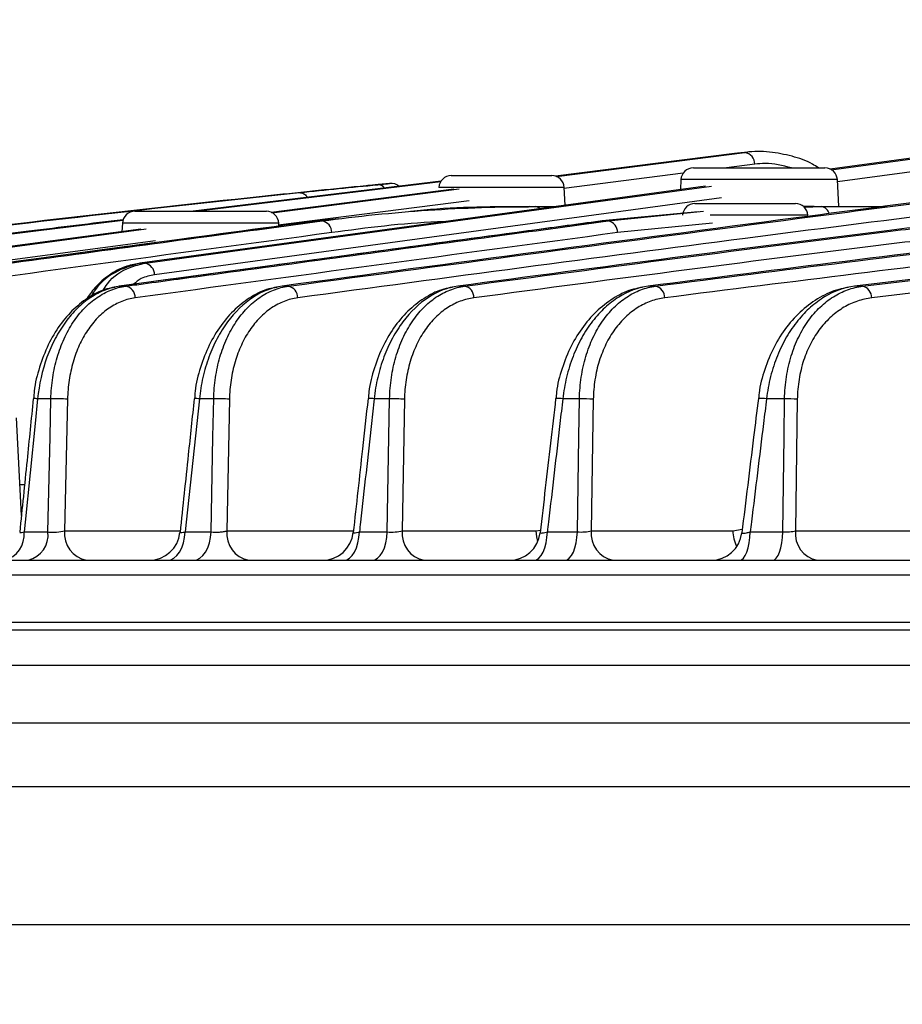
# Model space of a CAD drawing. Extents: x 25 to 435, y 25 to 312.
# Drawn here: x 86 to 98, y 202 to 215 of the extents above; entities that cross this region are included whole.
import ezdxf

# ---------------------------------------------------------------- set-up
doc = ezdxf.new("R2010")
doc.units = 0
doc.header["$LTSCALE"] = 5
doc.header["$PDSIZE"] = -1
doc.linetypes.add('SLD-実線', pattern=[0])
doc.layers.get('0').update_dxf_attribs({"linetype": 'CONTINUOUS'})
doc.layers.get('DEFPOINTS').update_dxf_attribs({"linetype": 'CONTINUOUS'})
doc.layers.add('寸法', color=7, linetype='SLD-実線')
doc.styles.add('SLDTEXTSTYLE1', font='MS UI Gothic.ttf')
doc.dimstyles.new('承認図5', dxfattribs={"dimtxt": 2.5, "dimasz": 2, "dimexe": 0, "dimexo": 0.0625, "dimgap": 0.5, "dimtad": 1, "dimdec": 0, "dimlfac": 5, "dimrnd": 1e-09, "dimzin": 12, "dimtxsty": 'SLDTEXTSTYLE1', "dimblk1": 'OPEN30', "dimblk2": 'OPEN30', "dimsah": 1, "dimcen": 0.1, "dimclrd": 256, "dimclre": 256, "dimclrt": 256, "dimazin": 3, "dimtfac": 1, "dimtdec": 0, "dimtmove": 0, "dimatfit": 3, "dimtolj": 1, "dimtzin": 12})

# ---------------------------------------------------------------- blocks, each defined once
blk = doc.blocks.new('_OPEN30')
at = {"color": 0, "linetype": 'BYBLOCK'}
for p, q in [((-1, 0.267949), (0, 0)), ((0, 0), (-1, -0.267949)), ((0, 0), (-1, 0))]:
    blk.add_line(p, q, dxfattribs=at)
blk = doc.blocks.new('*D71')
at = {"layer": 'DEFPOINTS', "color": 0}
for p in [(67.855, 214.751), (99.368, 214.751), (74.773, 206.691)]:
    blk.add_point(p, dxfattribs=at)
at = {"layer": '寸法'}
for p, q in [((99.305, 214.751), (67.855, 214.751)), ((67.855, 208.691), (67.855, 212.751)), ((74.711, 206.691), (67.855, 206.691))]:
    blk.add_line(p, q, dxfattribs=at)
at = {"layer": '寸法', "xscale": 2, "yscale": 2, "zscale": 2}
for p, rotation in [((67.855, 214.751), 90), ((67.855, 206.691), 270)]:
    blk.add_blockref('_OPEN30', p, dxfattribs=dict(at, rotation=rotation))
at = {"layer": '寸法', "insert": (64.855, 210.721), "char_height": 2.5, "attachment_point": 2, "rotation": 90, "style": 'SLDTEXTSTYLE1'}
blk.add_mtext('\\A1;40', dxfattribs=at)
blk = doc.blocks.new('*D72')
at = {"layer": 'DEFPOINTS', "color": 0}
for p in [(62.77, 206.691), (74.775, 206.691), (105.968, 196.171)]:
    blk.add_point(p, dxfattribs=at)
at = {"layer": '寸法'}
for p, q in [((74.712, 206.691), (62.77, 206.691)), ((62.77, 198.171), (62.77, 204.691)), ((105.905, 196.171), (62.77, 196.171))]:
    blk.add_line(p, q, dxfattribs=at)
at = {"layer": '寸法', "xscale": 2, "yscale": 2, "zscale": 2}
for p, rotation in [((62.77, 206.691), 90), ((62.77, 196.171), 270)]:
    blk.add_blockref('_OPEN30', p, dxfattribs=dict(at, rotation=rotation))
at = {"layer": '寸法', "insert": (59.77, 201.432), "char_height": 2.5, "attachment_point": 2, "rotation": 90, "style": 'SLDTEXTSTYLE1'}
blk.add_mtext('\\A1;53', dxfattribs=at)
blk = doc.blocks.new('*D73')
at = {"layer": 'DEFPOINTS', "color": 0}
for p in [(62.77, 273.251), (104.768, 273.251), (74.775, 206.691)]:
    blk.add_point(p, dxfattribs=at)
at = {"layer": '寸法'}
for p, q in [((104.705, 273.251), (62.77, 273.251)), ((62.77, 208.691), (62.77, 271.251)), ((74.712, 206.691), (62.77, 206.691))]:
    blk.add_line(p, q, dxfattribs=at)
at = {"layer": '寸法', "xscale": 2, "yscale": 2, "zscale": 2}
for p, rotation in [((62.77, 273.251), 90), ((62.77, 206.691), 270)]:
    blk.add_blockref('_OPEN30', p, dxfattribs=dict(at, rotation=rotation))
at = {"layer": '寸法', "insert": (59.173, 239.971), "char_height": 2.5, "attachment_point": 2, "rotation": 90, "style": 'SLDTEXTSTYLE1'}
blk.add_mtext('\\A1;(333)', dxfattribs=at)
blk = doc.blocks.new('*D74')
at = {"layer": 'DEFPOINTS', "color": 0}
for p in [(74.675, 206.795), (137.261, 206.795), (137.261, 189.35)]:
    blk.add_point(p, dxfattribs=at)
at = {"layer": '寸法'}
for p, q in [((74.675, 206.732), (74.675, 189.35)), ((137.261, 206.732), (137.261, 189.35)), ((76.675, 189.35), (135.261, 189.35))]:
    blk.add_line(p, q, dxfattribs=at)
at = {"layer": '寸法', "xscale": 2, "yscale": 2, "zscale": 2, "rotation": 180}
blk.add_blockref('_OPEN30', (74.675, 189.35), dxfattribs=at)
at = {"layer": '寸法', "xscale": 2, "yscale": 2, "zscale": 2}
blk.add_blockref('_OPEN30', (137.261, 189.35), dxfattribs=at)
at = {"layer": '寸法', "insert": (105.968, 192.35), "char_height": 2.5, "attachment_point": 2, "style": 'SLDTEXTSTYLE1'}
blk.add_mtext('\\A1;%%c313', dxfattribs=at)
blk = doc.blocks.new('*D75')
at = {"layer": 'DEFPOINTS', "color": 0}
for p in [(57.597, 273.251), (104.768, 273.251), (105.968, 196.171)]:
    blk.add_point(p, dxfattribs=at)
at = {"layer": '寸法'}
for p, q in [((104.705, 273.251), (57.597, 273.251)), ((57.597, 198.171), (57.597, 271.251)), ((105.905, 196.171), (57.597, 196.171))]:
    blk.add_line(p, q, dxfattribs=at)
at = {"layer": '寸法', "xscale": 2, "yscale": 2, "zscale": 2}
for p, rotation in [((57.597, 273.251), 90), ((57.597, 196.171), 270)]:
    blk.add_blockref('_OPEN30', p, dxfattribs=dict(at, rotation=rotation))
at = {"layer": '寸法', "insert": (54.001, 234.711), "char_height": 2.5, "attachment_point": 2, "rotation": 90, "style": 'SLDTEXTSTYLE1'}
blk.add_mtext('\\A1;(385)', dxfattribs=at)

msp = doc.modelspace()

# ---------------------------------------------------------------- linework, layer by layer
for p, q in [((96.776, 212.626), (101.735, 213.301)), ((95.53, 212.837), (93.225, 212.543)), ((93.235, 212.539), (95.664, 212.849)), ((95.664, 212.849), (95.53, 212.837)), ((95.702, 212.852), (95.567, 212.84)), ((95.791, 212.698), (95.426, 212.651)), ((91.88, 212.551), (93.176, 212.551)), ((94.87, 212.581), (93.331, 212.384)), ((95, 212.651), (96.696, 212.651)), ((95.158, 212.415), (87.864, 211.422)), ((91.75, 212.48), (88.552, 212.091)), ((88.588, 212.091), (91.747, 212.476)), ((91.082, 212.449), (90.94, 212.435)), ((94.84, 212.5), (94.833, 212.371)), ((96.856, 212.5), (94.84, 212.5)), ((96.874, 212.151), (96.856, 212.5)), ((91.913, 212.376), (89.56, 212.076)), ((89.568, 212.071), (91.981, 212.379)), ((93.336, 212.4), (91.72, 212.4)), ((93.348, 212.169), (93.336, 212.4)), ((95.364, 212.266), (88.056, 211.271)), ((92.109, 212.228), (89.648, 211.914)), ((95.02, 212.191), (96.316, 212.191)), ((87.8, 212.091), (89.496, 212.091)), ((92.891, 212.151), (92.96, 212.151)), ((92.96, 212.151), (93.221, 212.151)), ((95.062, 212.085), (93.825, 211.967)), ((93.902, 211.967), (95.131, 212.091)), ((96.476, 212.04), (95.217, 212.04)), ((96.555, 212.151), (96.422, 212.151)), ((96.428, 212.144), (96.65, 212.151)), ((96.555, 212.151), (96.65, 212.151)), ((96.65, 212.151), (97.493, 212.151)), ((93.813, 211.965), (87.598, 211.124)), ((87.64, 211.94), (87.634, 211.828)), ((89.656, 211.94), (87.64, 211.94)), ((89.658, 211.901), (89.656, 211.94)), ((90.154, 211.967), (90.145, 211.967)), ((90.424, 211.995), (90.154, 211.967)), ((90.214, 211.967), (90.154, 211.967)), ((93.813, 211.967), (93.825, 211.967)), ((93.902, 211.967), (93.825, 211.967)), ((95.247, 211.94), (94.024, 211.816)), ((87.88, 211.861), (82.354, 211.126)), ((82.409, 211.126), (87.947, 211.863)), ((88.069, 211.711), (82.534, 210.975)), ((99.87, 211.458), (97.079, 211.126)), ((97.182, 211.126), (99.94, 211.453)), ((100.061, 211.303), (97.299, 210.975)), ((87.598, 211.125), (87.609, 211.126)), ((87.684, 211.126), (87.609, 211.126)), ((89.78, 211.126), (89.699, 211.126)), ((92.052, 211.126), (91.964, 211.126)), ((94.513, 211.126), (94.418, 211.126)), ((97.182, 211.126), (97.079, 211.126)), ((86.719, 209.673), (86.548, 209.673)), ((86.933, 209.667), (86.896, 207.97)), ((88.566, 209.675), (88.566, 209.675)), ((88.817, 209.673), (88.633, 209.673)), ((89.021, 209.667), (88.988, 207.97)), ((90.807, 209.676), (90.807, 209.676)), ((91.085, 209.673), (90.886, 209.673)), ((91.276, 209.667), (91.247, 207.97)), ((93.532, 209.673), (93.317, 209.673)), ((93.71, 209.667), (93.684, 207.97)), ((95.838, 209.678), (95.837, 209.678)), ((96.176, 209.673), (95.943, 209.673)), ((96.34, 209.667), (96.316, 207.97)), ((86.339, 208.169), (86.277, 209.429)), ((86.319, 208.57), (86.38, 208.57)), ((86.896, 207.97), (88.386, 207.97)), ((88.988, 207.97), (90.619, 207.97)), ((91.247, 207.97), (92.973, 207.97)), ((92.973, 207.97), (93.029, 207.981)), ((93.684, 207.97), (95.508, 207.97)), ((95.508, 207.97), (95.631, 207.993)), ((96.316, 207.97), (98.267, 207.97)), ((86.373, 207.957), (86.681, 207.957)), ((88.451, 207.957), (88.784, 207.957)), ((90.696, 207.957), (91.055, 207.957)), ((93.118, 207.957), (93.506, 207.957)), ((95.732, 207.957), (96.152, 207.957)), ((85.36, 207.591), (126.576, 207.591)), ((137.257, 207.398), (74.679, 207.398)), ((84.572, 206.795), (104.933, 206.795)), ((104.936, 206.691), (84.64, 206.691)), ((100.625, 206.235), (83.496, 206.235)), ((77.613, 205.493), (134.323, 205.493)), ((131.77, 204.671), (78.509, 204.671)), ((80.826, 202.896), (105.968, 202.896))]:
    msp.add_line(p, q)
at = {"flags": 128}
for points in [[(101.734, 213.311), (99.742, 213.039), (96.763, 212.634)], [(101.742, 213.135), (98.008, 212.626), (96.857, 212.47)], [(87.932, 211.422), (88.158, 211.453), (89.058, 211.575), (92.662, 212.066), (95.232, 212.416)], [(86.548, 209.673), (86.516, 209.354), (86.386, 208.081), (86.373, 207.957)], [(86.681, 207.957), (86.708, 209.184), (86.719, 209.673)], [(88.633, 209.673), (88.599, 209.355), (88.464, 208.082), (88.451, 207.957)], [(88.784, 207.957), (88.808, 209.184), (88.817, 209.673)], [(91.055, 207.957), (91.076, 209.185), (91.085, 209.673)], [(93.506, 207.957), (93.524, 209.185), (93.532, 209.673)], [(96.152, 207.957), (96.169, 209.185), (96.176, 209.673)], [(92.995, 207.835), (92.981, 207.895), (92.973, 207.97)], [(88.22, 207.591), (88.263, 207.598), (88.304, 207.619), (88.342, 207.652), (88.377, 207.697), (88.406, 207.751), (88.428, 207.815), (88.443, 207.884), (88.451, 207.957)], [(88.558, 207.591), (88.6, 207.598), (88.64, 207.619), (88.678, 207.652), (88.711, 207.697), (88.74, 207.751), (88.762, 207.815), (88.777, 207.884), (88.784, 207.957)], [(90.494, 207.591), (90.532, 207.598), (90.568, 207.619), (90.601, 207.652), (90.631, 207.697), (90.656, 207.751), (90.676, 207.815), (90.689, 207.884), (90.696, 207.957)], [(90.859, 207.591), (90.895, 207.598), (90.93, 207.619), (90.963, 207.652), (90.992, 207.697), (91.017, 207.751), (91.036, 207.815), (91.049, 207.884), (91.055, 207.957)], [(92.948, 207.591), (92.979, 207.598), (93.01, 207.619), (93.038, 207.652), (93.063, 207.697), (93.084, 207.751), (93.101, 207.815), (93.112, 207.884), (93.118, 207.957)], [(93.341, 207.591), (93.372, 207.598), (93.401, 207.619), (93.428, 207.652), (93.453, 207.697), (93.473, 207.751), (93.489, 207.815), (93.5, 207.884), (93.506, 207.957)], [(95.597, 207.591), (95.622, 207.598), (95.646, 207.619), (95.669, 207.652), (95.689, 207.697), (95.705, 207.751), (95.719, 207.815), (95.728, 207.884), (95.732, 207.957)], [(96.022, 207.591), (96.046, 207.598), (96.069, 207.619), (96.091, 207.652), (96.11, 207.697), (96.126, 207.751), (96.139, 207.815), (96.147, 207.884), (96.152, 207.957)]]:
    msp.add_lwpolyline(points, dxfattribs=at)
for centre, radius, start, end in [((95.644, 212.703), 0.147, 357.9119, 82.3486), ((91.88, 212.391), 0.16, 90, 177), ((93.176, 212.391), 0.16, 3, 90), ((95, 212.491), 0.16, 90, 177), ((96.696, 212.491), 0.16, 3, 90), ((90.933, 212.328), 0.106, 36.4673, 91.0763), ((91.104, 212.291), 0.16, 50.566, 95.713), ((95.02, 212.031), 0.16, 90, 177), ((96.316, 212.031), 0.16, 3, 90), ((87.8, 211.931), 0.16, 90, 177), ((89.496, 211.931), 0.16, 3, 90), ((92.958, 212.061), 0.0902, 46.3069, 88.7686), ((96.636, 212.033), 0.119, 11.5543, 83.3044), ((90.188, 211.819), 0.15, 358.9515, 80.1281), ((93.872, 211.818), 0.152, 359.2867, 78.4976), ((87.904, 211.273), 0.151, 359.1612, 79.3163), ((87.654, 210.977), 0.152, 359.2576, 78.7513), ((89.748, 210.977), 0.152, 359.3117, 78.1841), ((92.019, 210.977), 0.153, 359.3217, 77.6151), ((94.479, 210.977), 0.153, 359.2854, 77.0436), ((97.146, 210.977), 0.153, 359.1984, 76.4675), ((86.508, 209.379), 0.297, 82.2405, 93.1324), ((86.789, 208.248), 1.426, 84.1988, 92.8248), ((88.584, 209.321), 0.355, 82.0891, 92.979), ((88.879, 208.194), 1.48, 84.49, 92.371), ((90.828, 209.268), 0.409, 81.8168, 92.9341), ((91.136, 208.154), 1.519, 84.7207, 91.9434), ((93.254, 209.316), 0.362, 80.0113, 94.59), ((93.573, 208.131), 1.542, 84.8945, 91.5275), ((95.864, 209.183), 0.496, 80.8658, 93.1239), ((96.205, 208.127), 1.546, 85.01, 91.1077), ((87.244, 207.935), 0.35, 174.1127, 258.9925), ((89.335, 207.935), 0.35, 174.114, 258.995), ((91.595, 207.935), 0.35, 174.1161, 258.9991), ((94.032, 207.935), 0.35, 174.119, 259.0046), ((96.027, 207.986), 0.518, 181.6728, 205.1965), ((96.664, 207.935), 0.35, 174.1234, 259.0121), ((86.036, 207.921), 0.339, 283.468, 5.9668), ((86.345, 207.92), 0.338, 284.0375, 6.2513), ((87.985, 207.991), 0.4, 270.006, 354.1174), ((90.218, 207.991), 0.4, 270.006, 353.8611), ((92.627, 207.991), 0.4, 270.0059, 353.5565), ((95.228, 207.991), 0.4, 270.0061, 353.1869)]:
    msp.add_arc(centre, radius, start, end)
for points, knots in [([(102.96, 212.849), (101.853, 212.717), (100.748, 212.578), (98.537, 212.295), (97.432, 212.152), (94.117, 211.716), (91.908, 211.422), (89.699, 211.126)], [0, 0, 0, 0, 0.25, 0.25, 0.5, 0.5, 1, 1, 1, 1]), ([(89.78, 211.126), (91.976, 211.42), (94.172, 211.712), (97.467, 212.145), (98.566, 212.287), (100.764, 212.568), (101.863, 212.706), (102.962, 212.837)], [0, 0, 0, 0, 0.5, 0.5, 0.75, 0.75, 1, 1, 1, 1]), ([(96.613, 212.651), (96.587, 212.668), (96.478, 212.737), (96.266, 212.809), (95.978, 212.862), (95.766, 212.868), (95.655, 212.846), (95.643, 212.844)], [0, 0, 0, 0, 0.084419, 0.3601, 0.654891, 0.963441, 1, 1, 1, 1]), ([(96.264, 212.651), (96.151, 212.68), (95.993, 212.719), (95.836, 212.703), (95.791, 212.698)], [0, 0, 0, 0, 0.715963, 1, 1, 1, 1]), ([(90.94, 212.435), (90.94, 212.435), (90.94, 212.435), (90.879, 212.429), (90.811, 212.423), (90.783, 212.42)], [0, 0, 0, 0, 0.28557, 0.710378, 1, 1, 1, 1]), ([(90.946, 212.436), (90.945, 212.436), (90.943, 212.436), (90.914, 212.433), (90.897, 212.431)], [0, 0, 0, 0, 0.44598, 1, 1, 1, 1]), ([(90.931, 212.434), (90.959, 212.437), (91.006, 212.442), (91.029, 212.444), (91.038, 212.445)], [0, 0, 0, 0, 0.592688, 1, 1, 1, 1]), ([(91.038, 212.445), (91.053, 212.446), (91.086, 212.45), (91.084, 212.449), (91.082, 212.449)], [0, 0, 0, 0, 0.447649, 1, 1, 1, 1]), ([(89.555, 212.294), (87.917, 212.122), (86.279, 211.932), (83.004, 211.538), (81.366, 211.333), (79.729, 211.126)], [0, 0, 0, 0, 0.5, 0.5, 1, 1, 1, 1]), ([(79.771, 211.126), (81.462, 211.341), (83.154, 211.552), (85.692, 211.857), (86.538, 211.957), (88.23, 212.15), (89.077, 212.244), (89.923, 212.332)], [0, 0, 0, 0, 0.5, 0.5, 0.75, 0.75, 1, 1, 1, 1]), ([(89.923, 212.332), (89.938, 212.331), (89.968, 212.328), (90.003, 212.302), (90.017, 212.277), (90.021, 212.27)], [0, 0, 0, 0, 0.410484, 0.820968, 1, 1, 1, 1]), ([(104.541, 212.328), (102.858, 212.141), (99.482, 211.767), (96.11, 211.34), (94.418, 211.126)], [0, 0, 0, 0, 0.498257, 1, 1, 1, 1]), ([(94.513, 211.126), (96.152, 211.334), (97.792, 211.538), (101.073, 211.933), (102.714, 212.123), (104.357, 212.296)], [0, 0, 0, 0, 0.5, 0.5, 1, 1, 1, 1]), ([(98.268, 212.073), (97.401, 211.963), (94.611, 211.61), (91.823, 211.234), (89.901, 210.975)], [0, 0, 0, 0, 0.310763, 1, 1, 1, 1]), ([(90.214, 211.967), (90.669, 212.029), (91.126, 212.075), (92.041, 212.136), (92.5, 212.151), (92.96, 212.151)], [0, 0, 0, 0, 0.5, 0.5, 1, 1, 1, 1]), ([(92.891, 212.151), (92.436, 212.15), (91.923, 212.148), (91.411, 212.094), (91.354, 212.088)], [0, 0, 0, 0, 0.889007, 1, 1, 1, 1]), ([(104.471, 212.145), (102.829, 211.972), (101.189, 211.782), (97.91, 211.387), (96.271, 211.183), (94.631, 210.975)], [0, 0, 0, 0, 0.5, 0.5, 1, 1, 1, 1]), ([(87.649, 211.982), (87.244, 211.933), (85.009, 211.663), (82.776, 211.368), (80.947, 211.126)], [0, 0, 0, 0, 0.181324, 1, 1, 1, 1]), ([(80.996, 211.126), (82.839, 211.37), (85.056, 211.663), (87.274, 211.932), (87.648, 211.977)], [0, 0, 0, 0, 0.831198, 1, 1, 1, 1]), ([(90.145, 211.966), (89.411, 211.867), (87.339, 211.588), (85.266, 211.306), (83.927, 211.124)], [0, 0, 0, 0, 0.353981, 1, 1, 1, 1]), ([(83.999, 211.126), (84.074, 211.136), (84.149, 211.146), (84.224, 211.156), (84.524, 211.197), (84.825, 211.238), (85.125, 211.278), (86.326, 211.441), (87.527, 211.604), (88.729, 211.767), (89.224, 211.833), (89.719, 211.9), (90.214, 211.967)], [0, 0, 0, 0, 0.0016, 0.0016, 0.0016, 0.008, 0.008, 0.008, 0.0336, 0.0336, 0.0336, 0.04415, 0.04415, 0.04415, 0.04415]), ([(93.825, 211.967), (93.75, 211.957), (93.675, 211.947), (93.6, 211.937), (93.299, 211.896), (92.999, 211.856), (92.699, 211.815), (91.497, 211.653), (90.296, 211.49), (89.095, 211.327), (88.599, 211.26), (88.104, 211.193), (87.609, 211.126)], [0, 0, 0, 0, 0.0016, 0.0016, 0.0016, 0.008, 0.008, 0.008, 0.0336, 0.0336, 0.0336, 0.04415, 0.04415, 0.04415, 0.04415]), ([(87.684, 211.126), (87.759, 211.136), (87.834, 211.146), (87.909, 211.156), (88.209, 211.197), (88.51, 211.238), (88.81, 211.278), (90.011, 211.441), (91.213, 211.604), (92.414, 211.766), (92.91, 211.833), (93.406, 211.9), (93.902, 211.967)], [0, 0, 0, 0, 0.0016, 0.0016, 0.0016, 0.008, 0.008, 0.008, 0.0336, 0.0336, 0.0336, 0.04416956, 0.04416956, 0.04416956, 0.04416956]), ([(91.795, 211.957), (91.764, 211.956), (91.276, 211.941), (90.792, 211.877), (90.338, 211.816)], [0, 0, 0, 0, 0.062297, 1, 1, 1, 1]), ([(98.519, 211.965), (98.178, 211.924), (95.992, 211.659), (93.808, 211.37), (91.964, 211.126)], [0, 0, 0, 0, 0.156089, 1, 1, 1, 1]), ([(92.052, 211.126), (93.881, 211.368), (96.058, 211.656), (98.238, 211.919), (98.587, 211.961)], [0, 0, 0, 0, 0.839902, 1, 1, 1, 1]), ([(98.703, 211.81), (98.355, 211.768), (96.177, 211.505), (94, 211.217), (92.172, 210.975)], [0, 0, 0, 0, 0.159879, 1, 1, 1, 1]), ([(87.854, 211.417), (87.794, 211.406), (87.661, 211.383), (87.469, 211.275), (87.296, 211.131), (87.208, 211.004), (87.17, 210.95)], [0, 0, 0, 0, 0.226178, 0.502776, 0.78588, 1, 1, 1, 1]), ([(87.864, 211.422), (87.756, 211.39), (87.539, 211.325), (87.321, 211.149), (87.247, 211.01), (87.24, 210.998)], [0, 0, 0, 0, 0.477342, 0.954645, 1, 1, 1, 1]), ([(87.388, 211.065), (87.407, 211.096), (87.497, 211.244), (87.694, 211.366), (87.868, 211.407), (87.932, 211.422)], [0, 0, 0, 0, 0.144904, 0.680777, 1, 1, 1, 1]), ([(87.864, 211.422), (87.875, 211.422), (87.887, 211.422), (87.898, 211.422), (87.91, 211.422), (87.921, 211.422), (87.932, 211.422)], [0.0007588613, 0.0007588613, 0.0007588613, 0.0007588613, 0.0010000129, 0.0010000129, 0.0010000129, 0.0012411645, 0.0012411645, 0.0012411645, 0.0012411645]), ([(88.056, 211.271), (87.997, 211.261), (87.899, 211.245), (87.816, 211.177), (87.784, 211.15)], [0, 0, 0, 0, 0.60384, 1, 1, 1, 1]), ([(87.548, 211.109), (87.512, 211.104), (87.399, 211.087), (87.216, 210.995), (87.01, 210.838), (86.828, 210.627), (86.678, 210.373), (86.568, 210.085), (86.507, 209.846), (86.499, 209.707), (86.497, 209.674)], [0, 0, 0, 0, 0.065165, 0.2084, 0.354844, 0.502809, 0.652279, 0.803136, 0.953231, 1, 1, 1, 1]), ([(87.609, 211.126), (87.544, 211.117), (87.48, 211.1), (87.354, 211.051), (87.293, 211.019), (87.172, 210.939), (87.115, 210.893), (87.006, 210.787), (86.954, 210.727), (86.858, 210.595), (86.814, 210.525), (86.735, 210.374), (86.699, 210.293), (86.607, 210.04), (86.567, 209.859), (86.548, 209.673)], [0, 0, 0, 0, 0.125, 0.125, 0.25, 0.25, 0.375, 0.375, 0.5, 0.5, 0.625, 0.625, 0.75, 0.75, 1, 1, 1, 1]), ([(86.719, 209.673), (86.721, 209.766), (86.729, 209.857), (86.756, 210.035), (86.775, 210.122), (86.825, 210.291), (86.854, 210.371), (86.906, 210.485), (86.924, 210.521), (86.964, 210.592), (86.985, 210.627), (87.05, 210.726), (87.098, 210.786), (87.175, 210.866), (87.201, 210.891), (87.256, 210.937), (87.285, 210.959), (87.371, 211.019), (87.431, 211.051), (87.555, 211.1), (87.619, 211.117), (87.684, 211.126)], [0, 0, 0, 0, 0.125, 0.125, 0.25, 0.25, 0.375, 0.375, 0.4375, 0.4375, 0.5, 0.5, 0.625, 0.625, 0.6875, 0.6875, 0.75, 0.75, 0.875, 0.875, 1, 1, 1, 1]), ([(89.635, 211.109), (89.599, 211.104), (89.484, 211.087), (89.299, 210.994), (89.09, 210.837), (88.906, 210.625), (88.753, 210.371), (88.643, 210.082), (88.581, 209.844), (88.573, 209.707), (88.571, 209.675)], [0, 0, 0, 0, 0.065896, 0.210103, 0.357364, 0.505911, 0.65542, 0.806094, 0.955455, 1, 1, 1, 1]), ([(89.699, 211.126), (89.569, 211.108), (89.443, 211.059), (89.202, 210.901), (89.092, 210.795), (88.947, 210.598), (88.902, 210.527), (88.822, 210.376), (88.787, 210.296), (88.725, 210.127), (88.699, 210.039), (88.657, 209.858), (88.642, 209.766), (88.633, 209.673)], [0, 0, 0, 0, 0.25, 0.25, 0.5, 0.5, 0.625, 0.625, 0.75, 0.75, 0.875, 0.875, 1, 1, 1, 1]), ([(88.817, 209.673), (88.819, 209.766), (88.827, 209.857), (88.854, 210.036), (88.873, 210.124), (88.922, 210.293), (88.952, 210.373), (89.004, 210.487), (89.022, 210.524), (89.061, 210.595), (89.082, 210.63), (89.148, 210.728), (89.196, 210.788), (89.272, 210.867), (89.299, 210.892), (89.354, 210.939), (89.382, 210.961), (89.468, 211.02), (89.528, 211.051), (89.651, 211.1), (89.715, 211.117), (89.78, 211.126)], [0, 0, 0, 0, 0.125, 0.125, 0.25, 0.25, 0.375, 0.375, 0.4375, 0.4375, 0.5, 0.5, 0.625, 0.625, 0.6875, 0.6875, 0.75, 0.75, 0.875, 0.875, 1, 1, 1, 1]), ([(91.896, 211.108), (91.859, 211.103), (91.742, 211.086), (91.553, 210.992), (91.34, 210.834), (91.152, 210.621), (90.997, 210.365), (90.884, 210.076), (90.822, 209.841), (90.813, 209.705), (90.811, 209.676)], [0, 0, 0, 0, 0.067325, 0.213337, 0.361935, 0.511375, 0.660765, 0.810831, 0.958601, 1, 1, 1, 1]), ([(91.964, 211.126), (91.834, 211.108), (91.708, 211.06), (91.465, 210.903), (91.354, 210.798), (91.206, 210.601), (91.161, 210.53), (91.08, 210.378), (91.043, 210.298), (90.98, 210.128), (90.953, 210.04), (90.911, 209.86), (90.896, 209.767), (90.886, 209.673)], [0, 0, 0, 0, 0.25, 0.25, 0.5, 0.5, 0.625, 0.625, 0.75, 0.75, 0.875, 0.875, 1, 1, 1, 1]), ([(91.085, 209.673), (91.087, 209.767), (91.094, 209.859), (91.115, 209.994), (91.123, 210.038), (91.142, 210.126), (91.153, 210.17), (91.19, 210.297), (91.22, 210.378), (91.273, 210.491), (91.291, 210.528), (91.331, 210.599), (91.352, 210.634), (91.419, 210.732), (91.467, 210.791), (91.57, 210.897), (91.625, 210.943), (91.74, 211.021), (91.8, 211.052), (91.923, 211.1), (91.987, 211.117), (92.052, 211.126)], [0, 0, 0, 0, 0.125, 0.125, 0.1875, 0.1875, 0.25, 0.25, 0.375, 0.375, 0.4375, 0.4375, 0.5, 0.5, 0.625, 0.625, 0.75, 0.75, 0.875, 0.875, 1, 1, 1, 1]), ([(94.344, 211.108), (94.305, 211.102), (94.184, 211.084), (93.989, 210.989), (93.77, 210.829), (93.577, 210.615), (93.418, 210.358), (93.303, 210.069), (93.24, 209.836), (93.232, 209.704), (93.23, 209.677)], [0, 0, 0, 0, 0.069529, 0.218288, 0.368789, 0.519443, 0.668534, 0.817366, 0.962792, 1, 1, 1, 1]), ([(94.418, 211.126), (94.287, 211.108), (94.16, 211.061), (93.976, 210.945), (93.916, 210.9), (93.804, 210.796), (93.751, 210.738), (93.675, 210.64), (93.651, 210.606), (93.605, 210.535), (93.582, 210.499), (93.519, 210.385), (93.482, 210.305), (93.432, 210.177), (93.417, 210.133), (93.389, 210.044), (93.377, 209.999), (93.344, 209.862), (93.328, 209.769), (93.317, 209.673)], [0, 0, 0, 0, 0.25, 0.25, 0.375, 0.375, 0.5, 0.5, 0.5625, 0.5625, 0.625, 0.625, 0.75, 0.75, 0.8125, 0.8125, 0.875, 0.875, 1, 1, 1, 1]), ([(93.532, 209.673), (93.534, 209.768), (93.541, 209.861), (93.562, 209.997), (93.57, 210.042), (93.59, 210.131), (93.601, 210.175), (93.64, 210.303), (93.67, 210.384), (93.742, 210.536), (93.783, 210.608), (93.873, 210.738), (93.922, 210.796), (94.027, 210.901), (94.083, 210.947), (94.199, 211.023), (94.259, 211.054), (94.384, 211.101), (94.448, 211.117), (94.513, 211.126)], [0, 0, 0, 0, 0.125, 0.125, 0.1875, 0.1875, 0.25, 0.25, 0.375, 0.375, 0.5, 0.5, 0.625, 0.625, 0.75, 0.75, 0.875, 0.875, 1, 1, 1, 1]), ([(96.997, 211.107), (96.956, 211.101), (96.829, 211.082), (96.626, 210.986), (96.398, 210.823), (96.198, 210.607), (96.033, 210.348), (95.916, 210.058), (95.852, 209.829), (95.843, 209.701), (95.842, 209.678)], [0, 0, 0, 0, 0.072638, 0.225257, 0.378278, 0.530481, 0.67938, 0.826118, 0.968465, 1, 1, 1, 1]), ([(97.079, 211.126), (96.946, 211.109), (96.817, 211.063), (96.661, 210.969), (96.63, 210.948), (96.569, 210.903), (96.54, 210.879), (96.453, 210.803), (96.398, 210.745), (96.295, 210.617), (96.245, 210.546), (96.157, 210.395), (96.118, 210.314), (96.049, 210.144), (96.019, 210.052), (95.972, 209.866), (95.954, 209.771), (95.943, 209.673)], [0, 0, 0, 0, 0.25, 0.25, 0.3125, 0.3125, 0.375, 0.375, 0.5, 0.5, 0.625, 0.625, 0.75, 0.75, 0.875, 0.875, 1, 1, 1, 1]), ([(96.176, 209.673), (96.177, 209.769), (96.185, 209.864), (96.207, 210.003), (96.215, 210.048), (96.236, 210.138), (96.248, 210.183), (96.288, 210.312), (96.32, 210.393), (96.395, 210.546), (96.437, 210.617), (96.53, 210.746), (96.581, 210.804), (96.662, 210.881), (96.69, 210.905), (96.746, 210.95), (96.775, 210.97), (96.864, 211.026), (96.925, 211.056), (97.051, 211.102), (97.116, 211.117), (97.182, 211.126)], [0, 0, 0, 0, 0.125, 0.125, 0.1875, 0.1875, 0.25, 0.25, 0.375, 0.375, 0.5, 0.5, 0.625, 0.625, 0.6875, 0.6875, 0.75, 0.75, 0.875, 0.875, 1, 1, 1, 1]), ([(87.806, 210.975), (87.747, 210.967), (87.689, 210.952), (87.576, 210.907), (87.522, 210.879), (87.444, 210.825), (87.418, 210.805), (87.368, 210.763), (87.344, 210.741), (87.275, 210.669), (87.231, 210.615), (87.152, 210.496), (87.116, 210.432), (87.054, 210.296), (87.027, 210.224), (86.983, 210.071), (86.966, 209.993), (86.942, 209.833), (86.935, 209.751), (86.933, 209.667)], [0, 0, 0, 0, 0.125, 0.125, 0.25, 0.25, 0.3125, 0.3125, 0.375, 0.375, 0.5, 0.5, 0.625, 0.625, 0.75, 0.75, 0.875, 0.875, 1, 1, 1, 1]), ([(89.901, 210.975), (89.841, 210.967), (89.783, 210.952), (89.67, 210.908), (89.615, 210.88), (89.536, 210.827), (89.51, 210.807), (89.46, 210.765), (89.436, 210.743), (89.365, 210.671), (89.322, 210.618), (89.262, 210.529), (89.242, 210.498), (89.206, 210.434), (89.19, 210.401), (89.142, 210.298), (89.115, 210.226), (89.071, 210.073), (89.053, 209.994), (89.029, 209.833), (89.022, 209.751), (89.021, 209.667)], [0, 0, 0, 0, 0.125, 0.125, 0.25, 0.25, 0.3125, 0.3125, 0.375, 0.375, 0.5, 0.5, 0.5625, 0.5625, 0.625, 0.625, 0.75, 0.75, 0.875, 0.875, 1, 1, 1, 1]), ([(92.172, 210.975), (92.112, 210.967), (92.053, 210.952), (91.938, 210.909), (91.883, 210.881), (91.776, 210.812), (91.725, 210.77), (91.629, 210.675), (91.584, 210.622), (91.523, 210.534), (91.503, 210.503), (91.466, 210.439), (91.449, 210.405), (91.401, 210.303), (91.373, 210.231), (91.338, 210.115), (91.328, 210.076), (91.311, 209.997), (91.303, 209.957), (91.285, 209.835), (91.278, 209.752), (91.276, 209.667)], [0, 0, 0, 0, 0.125, 0.125, 0.25, 0.25, 0.375, 0.375, 0.5, 0.5, 0.5625, 0.5625, 0.625, 0.625, 0.75, 0.75, 0.8125, 0.8125, 0.875, 0.875, 1, 1, 1, 1]), ([(94.631, 210.975), (94.571, 210.967), (94.51, 210.953), (94.394, 210.911), (94.337, 210.883), (94.228, 210.815), (94.175, 210.774), (94.077, 210.681), (94.031, 210.628), (93.946, 210.512), (93.907, 210.447), (93.84, 210.31), (93.811, 210.237), (93.775, 210.121), (93.764, 210.082), (93.746, 210.001), (93.738, 209.961), (93.719, 209.837), (93.712, 209.753), (93.71, 209.667)], [0, 0, 0, 0, 0.125, 0.125, 0.25, 0.25, 0.375, 0.375, 0.5, 0.5, 0.625, 0.625, 0.75, 0.75, 0.8125, 0.8125, 0.875, 0.875, 1, 1, 1, 1]), ([(97.299, 210.975), (97.237, 210.967), (97.175, 210.953), (97.055, 210.913), (96.997, 210.886), (96.885, 210.82), (96.831, 210.78), (96.728, 210.689), (96.68, 210.637), (96.591, 210.522), (96.55, 210.457), (96.478, 210.32), (96.447, 210.247), (96.409, 210.13), (96.397, 210.089), (96.378, 210.008), (96.369, 209.966), (96.349, 209.841), (96.341, 209.755), (96.34, 209.667)], [0, 0, 0, 0, 0.125, 0.125, 0.25, 0.25, 0.375, 0.375, 0.5, 0.5, 0.625, 0.625, 0.75, 0.75, 0.8125, 0.8125, 0.875, 0.875, 1, 1, 1, 1]), ([(86.492, 209.675), (86.465, 209.409), (86.407, 208.835), (86.348, 208.26), (86.317, 207.952)], [0, 0, 0, 0, 0.462731, 1, 1, 1, 1]), ([(88.566, 209.675), (88.54, 209.434), (88.479, 208.859), (88.419, 208.284), (88.383, 207.95)], [0, 0, 0, 0, 0.419431, 1, 1, 1, 1]), ([(90.807, 209.676), (90.783, 209.46), (90.719, 208.884), (90.656, 208.308), (90.616, 207.948)], [0, 0, 0, 0, 0.3759, 1, 1, 1, 1]), ([(90.886, 209.673), (90.874, 209.567), (90.862, 209.461), (90.851, 209.355), (90.804, 208.931), (90.757, 208.507), (90.71, 208.083), (90.705, 208.041), (90.7, 207.999), (90.696, 207.957)], [0, 0, 0, 0, 0.0016, 0.0016, 0.0016, 0.008, 0.008, 0.008, 0.008638325, 0.008638325, 0.008638325, 0.008638325]), ([(93.225, 209.677), (93.203, 209.485), (93.136, 208.908), (93.069, 208.331), (93.025, 207.946)], [0, 0, 0, 0, 0.332329, 1, 1, 1, 1]), ([(93.317, 209.673), (93.305, 209.567), (93.292, 209.461), (93.28, 209.355), (93.231, 208.932), (93.182, 208.508), (93.132, 208.085), (93.127, 208.042), (93.123, 207.999), (93.118, 207.957)], [0, 0, 0, 0, 0.0016, 0.0016, 0.0016, 0.008, 0.008, 0.008, 0.008645561, 0.008645561, 0.008645561, 0.008645561]), ([(95.838, 209.678), (95.817, 209.511), (95.746, 208.933), (95.675, 208.355), (95.625, 207.944)], [0, 0, 0, 0, 0.288771, 1, 1, 1, 1]), ([(95.943, 209.673), (95.93, 209.567), (95.917, 209.461), (95.904, 209.355), (95.852, 208.932), (95.8, 208.509), (95.748, 208.086), (95.743, 208.043), (95.737, 208), (95.732, 207.957)], [0, 0, 0, 0, 0.0016, 0.0016, 0.0016, 0.008, 0.008, 0.008, 0.008655042, 0.008655042, 0.008655042, 0.008655042]), ([(86.681, 207.957), (86.697, 207.954), (86.714, 207.953), (86.752, 207.952), (86.771, 207.953), (86.831, 207.957), (86.868, 207.963), (86.896, 207.97)], [0, 0, 0, 0, 0.25, 0.25, 0.5, 0.5, 1, 1, 1, 1]), ([(88.784, 207.957), (88.815, 207.953), (88.853, 207.953), (88.909, 207.957), (88.927, 207.959), (88.96, 207.964), (88.975, 207.967), (88.988, 207.97)], [0, 0, 0, 0, 0.5, 0.5, 0.75, 0.75, 1, 1, 1, 1]), ([(91.055, 207.957), (91.086, 207.954), (91.121, 207.954), (91.191, 207.959), (91.223, 207.964), (91.247, 207.97)], [0, 0, 0, 0, 0.5, 0.5, 1, 1, 1, 1]), ([(93.506, 207.957), (93.535, 207.955), (93.569, 207.955), (93.632, 207.96), (93.661, 207.965), (93.684, 207.97)], [0, 0, 0, 0, 0.5, 0.5, 1, 1, 1, 1]), ([(96.152, 207.957), (96.18, 207.955), (96.211, 207.956), (96.269, 207.961), (96.295, 207.965), (96.316, 207.97)], [0, 0, 0, 0, 0.5, 0.5, 1, 1, 1, 1]), ([(86.319, 207.951), (86.319, 207.951), (86.319, 207.949), (86.338, 207.95), (86.362, 207.955), (86.373, 207.957)], [0, 0, 0, 0, 0.27268, 0.65887, 1, 1, 1, 1]), ([(88.385, 207.95), (88.385, 207.949), (88.385, 207.947), (88.406, 207.948), (88.433, 207.953), (88.449, 207.956), (88.451, 207.957)], [0, 0, 0, 0, 0.247925, 0.598238, 0.952335, 1, 1, 1, 1]), ([(90.618, 207.948), (90.618, 207.947), (90.618, 207.944), (90.639, 207.946), (90.668, 207.951), (90.69, 207.955), (90.696, 207.957)], [0, 0, 0, 0, 0.226912, 0.546655, 0.86975, 1, 1, 1, 1]), ([(93.027, 207.946), (93.026, 207.945), (93.026, 207.942), (93.048, 207.943), (93.081, 207.948), (93.107, 207.954), (93.118, 207.957)], [0, 0, 0, 0, 0.208856, 0.502191, 0.798437, 1, 1, 1, 1]), ([(95.627, 207.944), (95.627, 207.942), (95.626, 207.938), (95.648, 207.939), (95.684, 207.945), (95.716, 207.953), (95.732, 207.957)], [0, 0, 0, 0, 0.193106, 0.463136, 0.735653, 1, 1, 1, 1])]:
    msp.add_open_spline(points, degree=3, knots=knots)
for points in [[(90.783, 212.42), (90.374, 212.379), (89.965, 212.338), (89.555, 212.294)], [(89.923, 212.332), (90.259, 212.367), (90.595, 212.401), (90.931, 212.434)], [(90.154, 211.967), (88.082, 211.688), (86.009, 211.407), (83.937, 211.126)], [(90.338, 211.816), (88.266, 211.537), (86.195, 211.256), (84.123, 210.975)], [(94.024, 211.816), (91.951, 211.537), (89.879, 211.256), (87.806, 210.975)]]:
    msp.add_open_spline(points, degree=3)

# ---------------------------------------------------------------- dimensions: what is measured, and where the dimension line sits
at = {"layer": '寸法'}
for base, p1, picture, middle in [((57.597, 273.251), (105.968, 196.171), '*D75', (57.597, 234.711)), ((62.77, 273.251), (74.775, 206.691), '*D73', (62.77, 239.971))]:
    dim = msp.add_linear_dim(base=base, p1=p1, p2=(104.768, 273.251), angle=90, text='(<>)', dimstyle='承認図5', override={"dimscale": 1, "dimtix": 0, "dimtofl": 1, "dimtmove": 0, "dimatfit": 3}, dxfattribs=at)
    dim.commit()
    dim.dimension.update_dxf_attribs({"geometry": picture, "text_midpoint": middle, "dimtype": 128})
for base, p1, p2, picture, middle in [((67.855, 214.751), (74.773, 206.691), (99.368, 214.751), '*D71', (67.855, 210.721)), ((62.77, 206.691), (105.968, 196.171), (74.775, 206.691), '*D72', (62.77, 201.432))]:
    dim = msp.add_linear_dim(base=base, p1=p1, p2=p2, angle=90, dimstyle='承認図5', override={"dimscale": 1, "dimtix": 0, "dimtofl": 1, "dimtmove": 0, "dimatfit": 3}, dxfattribs=at)
    dim.commit()
    dim.dimension.update_dxf_attribs({"geometry": picture, "text_midpoint": middle, "dimtype": 128})
dim = msp.add_linear_dim(base=(137.261, 189.35), p1=(74.675, 206.795), p2=(137.261, 206.795), text='%%c<>', dimstyle='承認図5', override={"dimscale": 1, "dimtix": 0, "dimtofl": 1, "dimtmove": 0, "dimatfit": 3}, dxfattribs=at)
dim.commit()
dim.dimension.update_dxf_attribs({"geometry": '*D74', "text_midpoint": (105.968, 189.35), "dimtype": 128})

doc.saveas('drawing.dxf')
